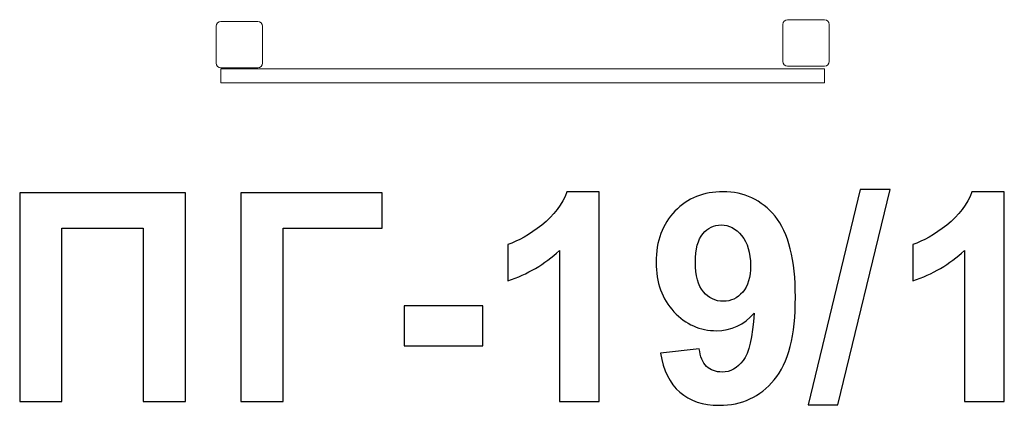
# Model space of a CAD drawing. Units: centimetres. Extents: x -7.65 to -5.74, y 12.23 to 12.98.
import ezdxf

# ---------------------------------------------------------------- set-up
doc = ezdxf.new("R2010")
doc.units = ezdxf.units.CM
doc.header["$MEASUREMENT"] = 0
doc.layers.add('layer 1', color=7, linetype='Continuous')

msp = doc.modelspace()

# ---------------------------------------------------------------- linework, layer by layer
at = {"layer": 'layer 1', "color": 254, "lineweight": 20}
msp.add_lwpolyline([(-7.25962, 12.85453), (-6.08962, 12.85453), (-6.08962, 12.88143), (-7.25962, 12.88143), (-7.25962, 12.85453)], close=True, dxfattribs=at)
for points in [[(-7.18818, 12.88358), (-7.18818, 12.88358), (-7.25962, 12.88358), (-7.25962, 12.88358), (-7.25962, 12.88358), (-7.26473, 12.88358), (-7.2689, 12.88775), (-7.2689, 12.89286), (-7.2689, 12.89286), (-7.2689, 12.89286), (-7.2689, 12.9643), (-7.2689, 12.9643), (-7.2689, 12.9643), (-7.2689, 12.96941), (-7.26473, 12.97358), (-7.25962, 12.97358), (-7.25962, 12.97358), (-7.25962, 12.97358), (-7.18818, 12.97358), (-7.18818, 12.97358), (-7.18818, 12.97358), (-7.18307, 12.97358), (-7.1789, 12.96941), (-7.1789, 12.9643), (-7.1789, 12.9643), (-7.1789, 12.9643), (-7.1789, 12.89286), (-7.1789, 12.89286), (-7.1789, 12.89286), (-7.1789, 12.88775), (-7.18307, 12.88358), (-7.18818, 12.88358)], [(-6.08962, 12.88691), (-6.08962, 12.88691), (-6.16106, 12.88691), (-6.16106, 12.88691), (-6.16106, 12.88691), (-6.16617, 12.88691), (-6.17034, 12.89108), (-6.17034, 12.89619), (-6.17034, 12.89619), (-6.17034, 12.89619), (-6.17034, 12.96763), (-6.17034, 12.96763), (-6.17034, 12.96763), (-6.17034, 12.97274), (-6.16617, 12.97691), (-6.16106, 12.97691), (-6.16106, 12.97691), (-6.16106, 12.97691), (-6.08962, 12.97691), (-6.08962, 12.97691), (-6.08962, 12.97691), (-6.08451, 12.97691), (-6.08034, 12.97274), (-6.08034, 12.96763), (-6.08034, 12.96763), (-6.08034, 12.96763), (-6.08034, 12.89619), (-6.08034, 12.89619), (-6.08034, 12.89619), (-6.08034, 12.89108), (-6.08451, 12.88691), (-6.08962, 12.88691)]]:
    msp.add_open_spline(points, degree=3, knots=[0, 0, 0, 0, 0.1111111, 0.1111111, 0.1111111, 0.1111111, 0.2222222, 0.2222222, 0.2222222, 0.2222222, 0.3333333, 0.3333333, 0.3333333, 0.3333333, 0.4444444, 0.4444444, 0.4444444, 0.4444444, 0.5555556, 0.5555556, 0.5555556, 0.5555556, 0.6666667, 0.6666667, 0.6666667, 0.6666667, 0.7777778, 0.7777778, 0.7777778, 0.7777778, 1, 1, 1, 1], dxfattribs=at)
at = {"layer": 'layer 1', "color": 250}
for points, knots in [([(-7.64976, 12.64144), (-7.64976, 12.64144), (-7.32839, 12.64144), (-7.32839, 12.64144), (-7.32839, 12.64144), (-7.32839, 12.64144), (-7.32839, 12.2373), (-7.32839, 12.2373), (-7.32839, 12.2373), (-7.32839, 12.2373), (-7.41028, 12.2373), (-7.41028, 12.2373), (-7.41028, 12.2373), (-7.41028, 12.2373), (-7.41028, 12.57314), (-7.41028, 12.57314), (-7.41028, 12.57314), (-7.41028, 12.57314), (-7.56786, 12.57314), (-7.56786, 12.57314), (-7.56786, 12.57314), (-7.56786, 12.57314), (-7.56786, 12.2373), (-7.56786, 12.2373), (-7.56786, 12.2373), (-7.56786, 12.2373), (-7.64976, 12.2373), (-7.64976, 12.2373), (-7.64976, 12.2373), (-7.64976, 12.2373), (-7.64976, 12.64144), (-7.64976, 12.64144)], [0, 0, 0, 0, 0.1111111, 0.1111111, 0.1111111, 0.1111111, 0.2222222, 0.2222222, 0.2222222, 0.2222222, 0.3333333, 0.3333333, 0.3333333, 0.3333333, 0.4444444, 0.4444444, 0.4444444, 0.4444444, 0.5555556, 0.5555556, 0.5555556, 0.5555556, 0.6666667, 0.6666667, 0.6666667, 0.6666667, 0.7777778, 0.7777778, 0.7777778, 0.7777778, 1, 1, 1, 1]), ([(-7.22117, 12.64144), (-7.22117, 12.64144), (-6.94725, 12.64144), (-6.94725, 12.64144), (-6.94725, 12.64144), (-6.94725, 12.64144), (-6.94725, 12.57314), (-6.94725, 12.57314), (-6.94725, 12.57314), (-6.94725, 12.57314), (-7.13928, 12.57314), (-7.13928, 12.57314), (-7.13928, 12.57314), (-7.13928, 12.57314), (-7.13928, 12.2373), (-7.13928, 12.2373), (-7.13928, 12.2373), (-7.13928, 12.2373), (-7.22117, 12.2373), (-7.22117, 12.2373), (-7.22117, 12.2373), (-7.22117, 12.2373), (-7.22117, 12.64144), (-7.22117, 12.64144)], [0, 0, 0, 0, 0.1428571, 0.1428571, 0.1428571, 0.1428571, 0.2857143, 0.2857143, 0.2857143, 0.2857143, 0.4285714, 0.4285714, 0.4285714, 0.4285714, 0.5714286, 0.5714286, 0.5714286, 0.5714286, 0.7142857, 0.7142857, 0.7142857, 0.7142857, 1, 1, 1, 1]), ([(-6.5262, 12.2373), (-6.5262, 12.2373), (-6.60357, 12.2373), (-6.60357, 12.2373), (-6.60357, 12.2373), (-6.60357, 12.2373), (-6.60357, 12.52987), (-6.60357, 12.52987), (-6.60357, 12.52987), (-6.63182, 12.50334), (-6.66514, 12.48368), (-6.70354, 12.47098), (-6.70354, 12.47098), (-6.70354, 12.47098), (-6.70354, 12.54153), (-6.70354, 12.54153), (-6.70354, 12.54153), (-6.6833, 12.54812), (-6.66137, 12.56063), (-6.63774, 12.57916), (-6.63774, 12.57916), (-6.61403, 12.5976), (-6.59783, 12.61914), (-6.58898, 12.6437), (-6.58898, 12.6437), (-6.58898, 12.6437), (-6.5262, 12.6437), (-6.5262, 12.6437), (-6.5262, 12.6437), (-6.5262, 12.6437), (-6.5262, 12.2373), (-6.5262, 12.2373)], [0, 0, 0, 0, 0.1111111, 0.1111111, 0.1111111, 0.1111111, 0.2222222, 0.2222222, 0.2222222, 0.2222222, 0.3333333, 0.3333333, 0.3333333, 0.3333333, 0.4444444, 0.4444444, 0.4444444, 0.4444444, 0.5555556, 0.5555556, 0.5555556, 0.5555556, 0.6666667, 0.6666667, 0.6666667, 0.6666667, 0.7777778, 0.7777778, 0.7777778, 0.7777778, 1, 1, 1, 1]), ([(-6.4075, 12.33119), (-6.4075, 12.33119), (-6.33238, 12.33946), (-6.33238, 12.33946), (-6.33238, 12.33946), (-6.33059, 12.32413), (-6.32579, 12.31275), (-6.31817, 12.30541), (-6.31817, 12.30541), (-6.31055, 12.29798), (-6.30038, 12.29431), (-6.28785, 12.29431), (-6.28785, 12.29431), (-6.27195, 12.29431), (-6.25848, 12.30174), (-6.24738, 12.31651), (-6.24738, 12.31651), (-6.23627, 12.33128), (-6.22921, 12.36195), (-6.2261, 12.40833), (-6.2261, 12.40833), (-6.24559, 12.38575), (-6.26988, 12.37446), (-6.29915, 12.37446), (-6.29915, 12.37446), (-6.33088, 12.37446), (-6.35837, 12.38669), (-6.38142, 12.41124), (-6.38142, 12.41124), (-6.40448, 12.43579), (-6.41597, 12.46769), (-6.41597, 12.50701), (-6.41597, 12.50701), (-6.41597, 12.54802), (-6.40382, 12.58104), (-6.37945, 12.60607), (-6.37945, 12.60607), (-6.35506, 12.63119), (-6.324, 12.6437), (-6.28635, 12.6437), (-6.28635, 12.6437), (-6.2454, 12.6437), (-6.2117, 12.6278), (-6.18544, 12.5961), (-6.18544, 12.5961), (-6.15918, 12.5643), (-6.146, 12.51209), (-6.146, 12.43928), (-6.146, 12.43928), (-6.146, 12.36533), (-6.15965, 12.3119), (-6.18695, 12.27916), (-6.18695, 12.27916), (-6.21424, 12.24633), (-6.24983, 12.22996), (-6.29369, 12.22996), (-6.29369, 12.22996), (-6.32522, 12.22996), (-6.35064, 12.23843), (-6.37012, 12.25536), (-6.37012, 12.25536), (-6.38951, 12.2722), (-6.40204, 12.29751), (-6.4075, 12.33119)], [0, 0, 0, 0, 0.0588235, 0.0588235, 0.0588235, 0.0588235, 0.1176471, 0.1176471, 0.1176471, 0.1176471, 0.1764706, 0.1764706, 0.1764706, 0.1764706, 0.2352941, 0.2352941, 0.2352941, 0.2352941, 0.2941176, 0.2941176, 0.2941176, 0.2941176, 0.3529412, 0.3529412, 0.3529412, 0.3529412, 0.4117647, 0.4117647, 0.4117647, 0.4117647, 0.4705882, 0.4705882, 0.4705882, 0.4705882, 0.5294118, 0.5294118, 0.5294118, 0.5294118, 0.5882353, 0.5882353, 0.5882353, 0.5882353, 0.6470588, 0.6470588, 0.6470588, 0.6470588, 0.7058824, 0.7058824, 0.7058824, 0.7058824, 0.7647059, 0.7647059, 0.7647059, 0.7647059, 0.8235294, 0.8235294, 0.8235294, 0.8235294, 0.8823529, 0.8823529, 0.8823529, 0.8823529, 1, 1, 1, 1]), ([(-6.12106, 12.23053), (-6.12106, 12.23053), (-6.02052, 12.64821), (-6.02052, 12.64821), (-6.02052, 12.64821), (-6.02052, 12.64821), (-5.96235, 12.64821), (-5.96235, 12.64821), (-5.96235, 12.64821), (-5.96235, 12.64821), (-6.06345, 12.23053), (-6.06345, 12.23053), (-6.06345, 12.23053), (-6.06345, 12.23053), (-6.12106, 12.23053), (-6.12106, 12.23053)], [0, 0, 0, 0, 0.2, 0.2, 0.2, 0.2, 0.4, 0.4, 0.4, 0.4, 0.6, 0.6, 0.6, 0.6, 1, 1, 1, 1]), ([(-5.74105, 12.2373), (-5.74105, 12.2373), (-5.81841, 12.2373), (-5.81841, 12.2373), (-5.81841, 12.2373), (-5.81841, 12.2373), (-5.81841, 12.52987), (-5.81841, 12.52987), (-5.81841, 12.52987), (-5.84666, 12.50334), (-5.87998, 12.48368), (-5.91839, 12.47098), (-5.91839, 12.47098), (-5.91839, 12.47098), (-5.91839, 12.54153), (-5.91839, 12.54153), (-5.91839, 12.54153), (-5.89815, 12.54812), (-5.87621, 12.56063), (-5.85259, 12.57916), (-5.85259, 12.57916), (-5.82887, 12.5976), (-5.81267, 12.61914), (-5.80383, 12.6437), (-5.80383, 12.6437), (-5.80383, 12.6437), (-5.74105, 12.6437), (-5.74105, 12.6437), (-5.74105, 12.6437), (-5.74105, 12.6437), (-5.74105, 12.2373), (-5.74105, 12.2373)], [0, 0, 0, 0, 0.1111111, 0.1111111, 0.1111111, 0.1111111, 0.2222222, 0.2222222, 0.2222222, 0.2222222, 0.3333333, 0.3333333, 0.3333333, 0.3333333, 0.4444444, 0.4444444, 0.4444444, 0.4444444, 0.5555556, 0.5555556, 0.5555556, 0.5555556, 0.6666667, 0.6666667, 0.6666667, 0.6666667, 0.7777778, 0.7777778, 0.7777778, 0.7777778, 1, 1, 1, 1]), ([(-6.23298, 12.50071), (-6.23298, 12.52563), (-6.23872, 12.54501), (-6.2502, 12.55875), (-6.2502, 12.55875), (-6.26159, 12.57248), (-6.27486, 12.57935), (-6.28992, 12.57935), (-6.28992, 12.57935), (-6.30423, 12.57935), (-6.3161, 12.57371), (-6.3255, 12.56242), (-6.3255, 12.56242), (-6.33501, 12.55113), (-6.33972, 12.53269), (-6.33972, 12.5071), (-6.33972, 12.5071), (-6.33972, 12.48104), (-6.33454, 12.46195), (-6.32428, 12.44972), (-6.32428, 12.44972), (-6.31403, 12.43758), (-6.30122, 12.43147), (-6.28578, 12.43147), (-6.28578, 12.43147), (-6.27091, 12.43147), (-6.25839, 12.4373), (-6.24823, 12.44906), (-6.24823, 12.44906), (-6.23806, 12.46082), (-6.23298, 12.47803), (-6.23298, 12.50071)], [0, 0, 0, 0, 0.1111111, 0.1111111, 0.1111111, 0.1111111, 0.2222222, 0.2222222, 0.2222222, 0.2222222, 0.3333333, 0.3333333, 0.3333333, 0.3333333, 0.4444444, 0.4444444, 0.4444444, 0.4444444, 0.5555556, 0.5555556, 0.5555556, 0.5555556, 0.6666667, 0.6666667, 0.6666667, 0.6666667, 0.7777778, 0.7777778, 0.7777778, 0.7777778, 1, 1, 1, 1]), ([(-6.90461, 12.34511), (-6.90461, 12.34511), (-6.90461, 12.42244), (-6.90461, 12.42244), (-6.90461, 12.42244), (-6.90461, 12.42244), (-6.75211, 12.42244), (-6.75211, 12.42244), (-6.75211, 12.42244), (-6.75211, 12.42244), (-6.75211, 12.34511), (-6.75211, 12.34511), (-6.75211, 12.34511), (-6.75211, 12.34511), (-6.90461, 12.34511), (-6.90461, 12.34511)], [0, 0, 0, 0, 0.2, 0.2, 0.2, 0.2, 0.4, 0.4, 0.4, 0.4, 0.6, 0.6, 0.6, 0.6, 1, 1, 1, 1])]:
    msp.add_open_spline(points, degree=3, knots=knots, dxfattribs=at)

doc.saveas('drawing.dxf')
